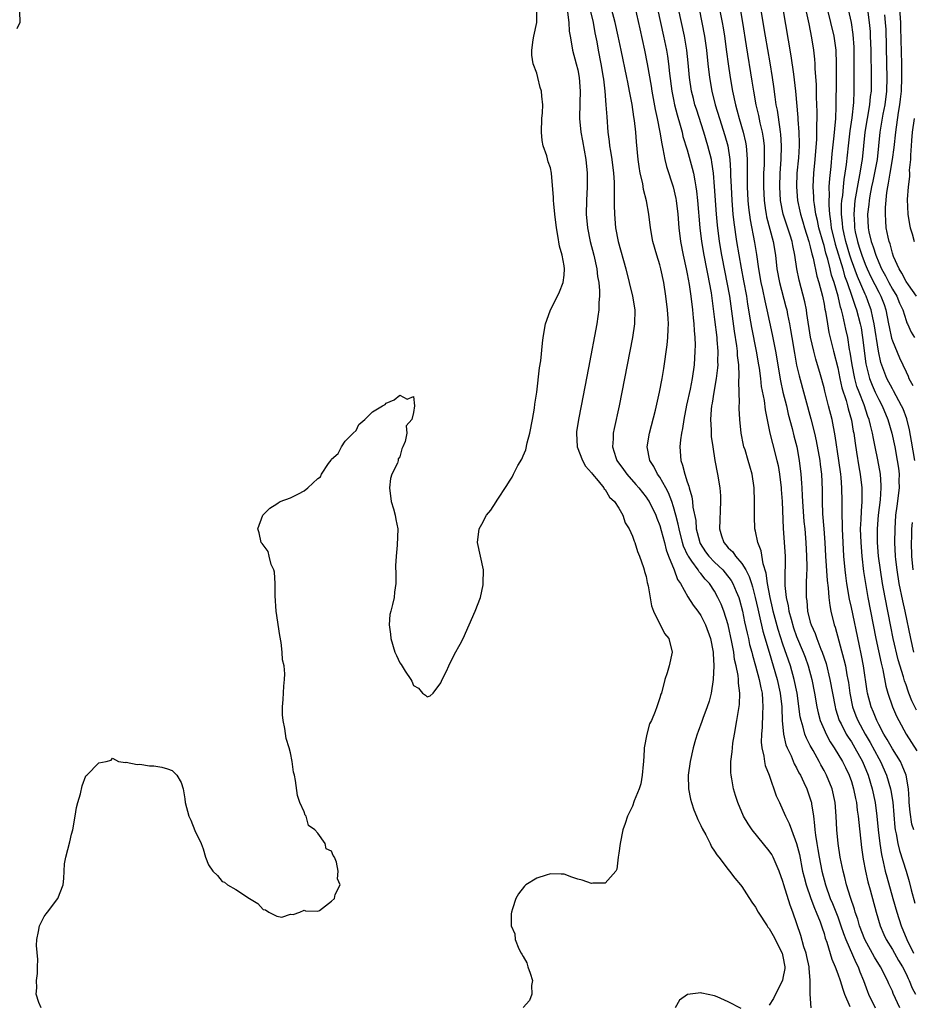
# Model space of a CAD drawing. Units: inches. Extents: x 2604000 to 2607000, y 1530000 to 1533000.
# Drawn here: x 2604525 to 2604656, y 1530076 to 1530219 of the extents above; entities that cross this region are included whole.
import ezdxf

# ---------------------------------------------------------------- set-up
doc = ezdxf.new("R2010")
doc.units = ezdxf.units.IN
doc.header["$MEASUREMENT"] = 0
doc.layers.add('LD26041530_2ft', color=73, linetype='Continuous')

msp = doc.modelspace()

# ---------------------------------------------------------------- linework, layer by layer
at = {"layer": 'LD26041530_2ft'}
for points, elevation in [([(2604656.28, 1530155), (2604655.81, 1530157.81), (2604655.48, 1530159.48), (2604655.09, 1530161.09), (2604654.55, 1530162.55), (2604654.35, 1530163), (2604653.56, 1530164.44), (2604653.18, 1530165.18), (2604653, 1530165.48), (2604652.2, 1530167), (2604651.32, 1530169.32), (2604650.96, 1530170.96), (2604650.35, 1530175), (2604650.13, 1530175.87), (2604649.91, 1530177), (2604649.67, 1530177.67), (2604649.15, 1530179), (2604649, 1530179.3), (2604647.88, 1530181.88), (2604647, 1530184.27), (2604646.76, 1530185), (2604646.17, 1530187), (2604645.94, 1530188.06), (2604645.75, 1530189), (2604645.71, 1530189.71), (2604645.58, 1530191), (2604645.58, 1530192.42), (2604645.63, 1530193), (2604645.74, 1530193.74), (2604645.83, 1530195), (2604645.93, 1530196.07), (2604646.1, 1530197), (2604646.27, 1530198.27), (2604646.56, 1530201), (2604646.82, 1530203.19), (2604647.1, 1530205.1), (2604647.34, 1530207.34), (2604647.4, 1530209), (2604647.42, 1530212.58), (2604647.41, 1530215), (2604647.4, 1530215.4), (2604647.27, 1530217.27), (2604647, 1530219.01), (2604645.67, 1530225)], 7262), ([(2604627.34, 1530223), (2604628.13, 1530219), (2604628.26, 1530218.26), (2604628.45, 1530217), (2604628.73, 1530214.73), (2604628.97, 1530213), (2604629.28, 1530211), (2604629.63, 1530209), (2604630.06, 1530207), (2604630.27, 1530206.27), (2604630.61, 1530205), (2604631.19, 1530203), (2604631.53, 1530201.53), (2604631.61, 1530201), (2604631.74, 1530199.74), (2604631.77, 1530199), (2604631.78, 1530197.78), (2604631.76, 1530196.24), (2604631.77, 1530195), (2604631.87, 1530193), (2604631.97, 1530191.97), (2604632.19, 1530190.19), (2604632.86, 1530186.86), (2604633.11, 1530185.11), (2604633.4, 1530183), (2604633.77, 1530181), (2604633.99, 1530180.01), (2604634.33, 1530178.33), (2604634.64, 1530177), (2604635.43, 1530173.43), (2604635.89, 1530171), (2604636.64, 1530166.64), (2604637, 1530165), (2604637.5, 1530163), (2604637.78, 1530161.78), (2604638.34, 1530159.66), (2604638.59, 1530158.59), (2604639.01, 1530157.01), (2604639.38, 1530155), (2604639.6, 1530153), (2604639.71, 1530151.71), (2604639.74, 1530151), (2604639.83, 1530149.83), (2604639.86, 1530149), (2604640.07, 1530146.07), (2604640.18, 1530145), (2604640.34, 1530143), (2604640.46, 1530141), (2604640.49, 1530139.51), (2604640.47, 1530139), (2604640.42, 1530138.42), (2604640.39, 1530137), (2604640.39, 1530135), (2604640.48, 1530134.48), (2604640.61, 1530133), (2604641, 1530131.37), (2604641.1, 1530131), (2604641.7, 1530129.7), (2604641.93, 1530129), (2604642.56, 1530127.44), (2604642.75, 1530127), (2604643.31, 1530125.31), (2604643.87, 1530123), (2604644.61, 1530119), (2604644.69, 1530118.69), (2604645.23, 1530117), (2604645.5, 1530116.5), (2604646.26, 1530115), (2604646.54, 1530114.54), (2604647, 1530113.86), (2604647.53, 1530113), (2604648.64, 1530111), (2604649.45, 1530109), (2604650.04, 1530107), (2604650.46, 1530105), (2604650.72, 1530103), (2604650.9, 1530101), (2604651.14, 1530099), (2604651.4, 1530097.4), (2604651.65, 1530096.35), (2604651.95, 1530095), (2604652.17, 1530094.17), (2604653.08, 1530091), (2604653.64, 1530089), (2604654.26, 1530087), (2604655.11, 1530085), (2604656.07, 1530083)], 7250), ([(2604656.12, 1530101), (2604655.86, 1530101.86), (2604655.59, 1530103.59), (2604655.46, 1530105), (2604655.45, 1530105.45), (2604655.34, 1530107), (2604655.02, 1530109.02), (2604654.44, 1530110.44), (2604654.16, 1530111), (2604653, 1530112.85), (2604652.24, 1530114.24), (2604651.75, 1530115), (2604651, 1530116.4), (2604650.7, 1530117), (2604650.22, 1530118.22), (2604649.9, 1530119), (2604649.37, 1530121), (2604649.31, 1530121.31), (2604648.79, 1530125), (2604648.5, 1530126.5), (2604648.15, 1530128.15), (2604647, 1530133.53), (2604646.73, 1530134.73), (2604646.33, 1530137), (2604646.18, 1530138.18), (2604646.09, 1530139), (2604645.92, 1530141), (2604645.79, 1530143), (2604645.7, 1530145), (2604645.71, 1530145.71), (2604645.66, 1530147), (2604645.64, 1530148.36), (2604645.65, 1530149), (2604645.61, 1530151), (2604645.5, 1530152.5), (2604645.45, 1530153), (2604645.17, 1530155), (2604644.63, 1530158.63), (2604644.18, 1530161), (2604643.68, 1530163), (2604643.12, 1530165.12), (2604643, 1530165.63), (2604642.47, 1530167.53), (2604641.8, 1530169.8), (2604641.49, 1530171), (2604641.04, 1530173.04), (2604640.51, 1530176.51), (2604640.42, 1530177), (2604640.18, 1530178.18), (2604639.37, 1530181.37), (2604639.03, 1530183.03), (2604638.73, 1530185), (2604638.42, 1530186.42), (2604638.33, 1530187), (2604638.05, 1530187.95), (2604637.05, 1530191), (2604636.65, 1530193), (2604636.52, 1530195), (2604636.59, 1530197), (2604636.73, 1530199), (2604636.79, 1530201), (2604636.68, 1530202.68), (2604636.65, 1530203), (2604636.57, 1530203.43), (2604636.19, 1530206.19), (2604636.03, 1530207), (2604635.86, 1530208.14), (2604635.66, 1530209.66), (2604635.46, 1530211), (2604635.11, 1530213.11), (2604634.43, 1530217), (2604633.65, 1530221.65)], 7254), ([(2604649.33, 1530221.33), (2604649.62, 1530219), (2604649.73, 1530217.73), (2604649.77, 1530217), (2604649.84, 1530215), (2604649.85, 1530213.85), (2604649.9, 1530212.1), (2604649.91, 1530211), (2604649.91, 1530209.91), (2604649.88, 1530209), (2604649.77, 1530208.23), (2604649.67, 1530207), (2604649.31, 1530205), (2604648.98, 1530203), (2604648.56, 1530199), (2604648.49, 1530198.49), (2604648.24, 1530197), (2604648.02, 1530195.98), (2604647.52, 1530193), (2604647.35, 1530191), (2604647.45, 1530189.45), (2604647.47, 1530189), (2604647.57, 1530188.43), (2604647.88, 1530187), (2604648.16, 1530186.16), (2604648.51, 1530185), (2604649, 1530183.7), (2604649.3, 1530183), (2604649.85, 1530181.85), (2604651, 1530179.61), (2604651.33, 1530179), (2604651.78, 1530177.78), (2604652.05, 1530177), (2604652.45, 1530175), (2604652.52, 1530174.52), (2604652.88, 1530172.88), (2604653, 1530172.48), (2604654.03, 1530170.03), (2604655, 1530167.94), (2604655.31, 1530167.31), (2604655.42, 1530167), (2604655.97, 1530165.97)], 7264), ([(2604525.38, 1530220.62), (2604525.45, 1530219), (2604525, 1530218.1)], 7232), ([(2604528.57, 1530075), (2604528.21, 1530075.79), (2604527.83, 1530077), (2604527.93, 1530077.93), (2604527.87, 1530079), (2604528.01, 1530080.01), (2604528.02, 1530081), (2604528.05, 1530082.05), (2604527.89, 1530084.11), (2604527.91, 1530085), (2604528.18, 1530086.18), (2604528.29, 1530087), (2604529, 1530088.36), (2604529.26, 1530088.74), (2604529.49, 1530089), (2604530.98, 1530091), (2604531.75, 1530093), (2604531.89, 1530093.89), (2604531.92, 1530095), (2604531.97, 1530096.03), (2604532.14, 1530097), (2604532.75, 1530099.25), (2604533, 1530100.37), (2604533.16, 1530101), (2604533.53, 1530103), (2604533.74, 1530104.26), (2604533.92, 1530105), (2604534.28, 1530106.28), (2604534.53, 1530107.47), (2604535.09, 1530108.91), (2604535.21, 1530109), (2604537, 1530110.79), (2604538.06, 1530111), (2604538.79, 1530111.21), (2604539, 1530111.5), (2604539.84, 1530111), (2604540.86, 1530110.86), (2604541, 1530110.91), (2604542.57, 1530110.57), (2604543, 1530110.64), (2604544.38, 1530110.38), (2604545, 1530110.38), (2604546.17, 1530110.17), (2604547, 1530109.94), (2604547.7, 1530109.7), (2604548.37, 1530109), (2604549, 1530107.96), (2604549.32, 1530107), (2604549.56, 1530105.56), (2604549.59, 1530105), (2604550.14, 1530103), (2604550.42, 1530102.42), (2604551, 1530100.93), (2604551.94, 1530099), (2604552.23, 1530098.23), (2604552.58, 1530097), (2604553, 1530095.88), (2604553.63, 1530095), (2604554.32, 1530094.32), (2604555, 1530093.47), (2604555.35, 1530093.35), (2604555.79, 1530093), (2604557, 1530092.29), (2604559, 1530090.98), (2604560.25, 1530090.25), (2604561, 1530089.36), (2604561.33, 1530089.33), (2604561.84, 1530089), (2604563, 1530088.4), (2604563.76, 1530088.24), (2604565, 1530088.7), (2604565.37, 1530088.63), (2604566.37, 1530089), (2604567, 1530089.28), (2604567.19, 1530089.19), (2604569, 1530089.11), (2604569.24, 1530089.24), (2604571, 1530090.58), (2604571.46, 1530091), (2604571.55, 1530091.55), (2604572.26, 1530093), (2604571.86, 1530093.86), (2604571.99, 1530095), (2604571.73, 1530096.27), (2604571.43, 1530097), (2604571.26, 1530097.26), (2604571, 1530097.89), (2604570.23, 1530098.23), (2604570.09, 1530099), (2604569, 1530100.52), (2604568.56, 1530101), (2604567.65, 1530101.65), (2604567.28, 1530103), (2604567.16, 1530103.16), (2604567, 1530103.65), (2604566.39, 1530105), (2604566.02, 1530106.02), (2604565.75, 1530108.25), (2604565.57, 1530109), (2604565.44, 1530109.44), (2604565.24, 1530111), (2604565, 1530112.27), (2604564.81, 1530113), (2604564.39, 1530114.39), (2604564.19, 1530115.81), (2604563.92, 1530117), (2604563.85, 1530117.85), (2604563.82, 1530119), (2604563.91, 1530120.09), (2604564.04, 1530122.04), (2604564.15, 1530123), (2604564.18, 1530123.82), (2604564.06, 1530125), (2604563.85, 1530125.85), (2604563.79, 1530127), (2604563.62, 1530128.38), (2604563.43, 1530129.43), (2604562.93, 1530133), (2604562.77, 1530135.23), (2604562.76, 1530137), (2604562.66, 1530138.66), (2604562.57, 1530139), (2604562.2, 1530139.8), (2604561.89, 1530141), (2604561.72, 1530141.72), (2604561, 1530142.67), (2604560.87, 1530142.87), (2604560.73, 1530143), (2604560.44, 1530144.44), (2604560.22, 1530145), (2604560.97, 1530147), (2604561.98, 1530148.02), (2604563, 1530148.68), (2604563.18, 1530148.82), (2604563.51, 1530149), (2604565, 1530149.55), (2604566.15, 1530150.15), (2604567, 1530150.55), (2604567.56, 1530151), (2604569, 1530152.35), (2604569.37, 1530152.63), (2604569.56, 1530153), (2604570.57, 1530154.57), (2604570.94, 1530155.06), (2604571, 1530155.19), (2604571.97, 1530156.03), (2604572.48, 1530157), (2604573, 1530157.82), (2604574.18, 1530159), (2604574.6, 1530159.4), (2604575, 1530160.25), (2604575.88, 1530161), (2604577, 1530162.12), (2604578.47, 1530163), (2604578.82, 1530163.18), (2604579, 1530163.38), (2604580.14, 1530163.86), (2604581, 1530164.55), (2604582.04, 1530163.96), (2604583, 1530164.38), (2604583.11, 1530163), (2604583, 1530162.04), (2604582.75, 1530161), (2604581.93, 1530160.07), (2604581.99, 1530159), (2604581.78, 1530157.78), (2604581.42, 1530157), (2604581.27, 1530156.73), (2604581, 1530155.56), (2604580.74, 1530155.26), (2604580.72, 1530155), (2604580.63, 1530154.63), (2604579.81, 1530153), (2604579.61, 1530152.39), (2604579.49, 1530151), (2604579.7, 1530149), (2604580.05, 1530147.95), (2604580.3, 1530147), (2604580.39, 1530146.39), (2604580.7, 1530145), (2604580.62, 1530142.62), (2604580.43, 1530141), (2604580.37, 1530139.63), (2604580.41, 1530138.41), (2604580.4, 1530137), (2604580.22, 1530135.78), (2604580.14, 1530135), (2604579.93, 1530133.93), (2604579.65, 1530133), (2604579.52, 1530132.48), (2604579.42, 1530131), (2604579.63, 1530129.63), (2604579.65, 1530129), (2604580.26, 1530127), (2604580.48, 1530126.48), (2604581, 1530125.43), (2604581.19, 1530125.19), (2604581.78, 1530124.22), (2604582.58, 1530123), (2604582.73, 1530122.73), (2604583, 1530122.12), (2604583.71, 1530121.71), (2604584.31, 1530121), (2604584.72, 1530120.72), (2604585, 1530120.45), (2604585.41, 1530120.59), (2604585.84, 1530121), (2604587, 1530122.49), (2604587.2, 1530123), (2604587.79, 1530124.21), (2604588.13, 1530125), (2604589, 1530126.69), (2604589.83, 1530128.17), (2604590.23, 1530129), (2604592, 1530133), (2604592.76, 1530135), (2604593.17, 1530136.83), (2604593.19, 1530137), (2604593.2, 1530139), (2604592.36, 1530143), (2604592.61, 1530145), (2604593, 1530145.69), (2604593.68, 1530147), (2604594.27, 1530147.73), (2604595.06, 1530148.94), (2604595.22, 1530149.22), (2604596.64, 1530151.36), (2604597, 1530151.99), (2604597.41, 1530152.59), (2604597.61, 1530153), (2604598.26, 1530154.26), (2604598.8, 1530155.2), (2604599, 1530155.68), (2604599.42, 1530156.58), (2604599.59, 1530157.59), (2604599.99, 1530159), (2604600.37, 1530161), (2604600.66, 1530162.66), (2604600.74, 1530163.26), (2604601.01, 1530165.01), (2604601.43, 1530168.57), (2604601.58, 1530169.58), (2604601.85, 1530172.15), (2604601.96, 1530173), (2604602.3, 1530175), (2604602.47, 1530175.53), (2604603.02, 1530177), (2604604.02, 1530179), (2604604.33, 1530179.67), (2604604.88, 1530181), (2604605, 1530182.09), (2604605.06, 1530183), (2604605, 1530183.46), (2604604.7, 1530185), (2604604.31, 1530186.31), (2604604.11, 1530187.89), (2604603.89, 1530189), (2604603.65, 1530191), (2604603.49, 1530192.51), (2604603.46, 1530193), (2604603.46, 1530193.46), (2604603.15, 1530197), (2604603, 1530197.79), (2604602.67, 1530198.67), (2604602.47, 1530199.53), (2604601.96, 1530201), (2604601.78, 1530201.78), (2604601.69, 1530203), (2604601.75, 1530205), (2604601.83, 1530205.83), (2604601.88, 1530207), (2604601.76, 1530208.24), (2604601.72, 1530209), (2604601.52, 1530209.52), (2604601.16, 1530211), (2604601, 1530211.61), (2604600.47, 1530213), (2604600.27, 1530214.27), (2604600.3, 1530215), (2604600.5, 1530216.5), (2604600.59, 1530217), (2604601.01, 1530219), (2604601.03, 1530220.97)], 7234), ([(2604605.48, 1530220.52), (2604605.68, 1530219), (2604605.75, 1530217.75), (2604605.88, 1530217), (2604606.1, 1530215.9), (2604606.22, 1530215), (2604606.77, 1530213), (2604607, 1530212.08), (2604607.21, 1530211), (2604607.35, 1530209), (2604607.29, 1530207.29), (2604607.26, 1530205), (2604607.45, 1530203), (2604607.71, 1530201.71), (2604608.2, 1530199), (2604608.38, 1530197), (2604608.36, 1530195), (2604608.27, 1530193), (2604608.25, 1530191), (2604608.41, 1530189), (2604608.81, 1530187), (2604609.34, 1530185), (2604609.79, 1530183), (2604609.9, 1530181.9), (2604610.07, 1530181), (2604610.2, 1530179.8), (2604610.19, 1530179), (2604610.09, 1530178.09), (2604610.08, 1530177), (2604609.95, 1530176.05), (2604609.77, 1530175), (2604608.56, 1530168.56), (2604607.52, 1530163), (2604607.13, 1530161), (2604606.83, 1530159.17), (2604606.8, 1530159), (2604606.91, 1530157), (2604607.7, 1530155), (2604608.15, 1530154.15), (2604609, 1530153.19), (2604609.14, 1530153), (2604609.97, 1530152.03), (2604610.81, 1530151), (2604610.86, 1530150.86), (2604611, 1530150.74), (2604611.64, 1530149.64), (2604612.38, 1530149), (2604613, 1530148.03), (2604613.59, 1530147), (2604613.91, 1530145.91), (2604614.5, 1530145), (2604615, 1530143.96), (2604615.23, 1530143.23), (2604615.34, 1530143), (2604615.71, 1530141.71), (2604616.03, 1530141), (2604616.62, 1530139.38), (2604616.73, 1530139), (2604616.77, 1530138.77), (2604617, 1530138.07), (2604617.16, 1530137.16), (2604617.3, 1530136.7), (2604617.77, 1530133.77), (2604618.09, 1530133), (2604619.7, 1530129.7), (2604620.31, 1530129), (2604620.79, 1530127), (2604620.34, 1530125), (2604620.05, 1530123.95), (2604619.75, 1530123), (2604619.23, 1530121), (2604619.16, 1530120.84), (2604619, 1530120.31), (2604618.56, 1530119), (2604618.3, 1530118.3), (2604617.76, 1530117), (2604617.51, 1530116.49), (2604617.09, 1530115), (2604616.73, 1530113), (2604616.72, 1530112.72), (2604616.6, 1530111), (2604616.55, 1530110.55), (2604616.44, 1530109), (2604616.24, 1530107.76), (2604615.97, 1530107), (2604615.27, 1530105.27), (2604615, 1530104.49), (2604614.5, 1530103.5), (2604614.26, 1530103), (2604613.94, 1530101.94), (2604613.61, 1530101), (2604613.18, 1530099), (2604613, 1530097.6), (2604612.89, 1530097), (2604612.71, 1530095.29), (2604612.57, 1530095), (2604611, 1530093.23), (2604609.21, 1530093.21), (2604609, 1530093.15), (2604607.64, 1530093.64), (2604607, 1530093.82), (2604606.11, 1530094.11), (2604605, 1530094.54), (2604604.55, 1530094.55), (2604603, 1530094.61), (2604602.38, 1530094.38), (2604601, 1530093.94), (2604599.42, 1530093), (2604599.2, 1530092.8), (2604598.32, 1530091.68), (2604597.93, 1530091), (2604597.46, 1530089.46), (2604597.29, 1530089), (2604597.25, 1530088.75), (2604597.26, 1530087), (2604597.81, 1530085.81), (2604597.85, 1530085), (2604598.38, 1530083.62), (2604598.73, 1530083), (2604598.84, 1530082.84), (2604599, 1530082.48), (2604599.56, 1530081.56), (2604599.72, 1530081), (2604600.06, 1530080.06), (2604600.37, 1530079), (2604600.25, 1530078.25), (2604600.27, 1530077), (2604599.95, 1530076.05), (2604599, 1530075.07)], 7236), ([(2604608.78, 1530221), (2604609.26, 1530219), (2604609.52, 1530217.52), (2604609.78, 1530216.22), (2604610, 1530215), (2604610.38, 1530213), (2604610.73, 1530211), (2604610.75, 1530210.75), (2604610.96, 1530209), (2604611.12, 1530207), (2604611.23, 1530205.23), (2604611.42, 1530203), (2604611.61, 1530201.61), (2604611.66, 1530201), (2604611.77, 1530200.23), (2604611.97, 1530199), (2604612.22, 1530197), (2604612.31, 1530195.69), (2604612.33, 1530195), (2604612.32, 1530194.32), (2604612.34, 1530193), (2604612.33, 1530192.33), (2604612.36, 1530191), (2604612.53, 1530189), (2604612.92, 1530187), (2604614.03, 1530183), (2604615.02, 1530179), (2604615.34, 1530177), (2604615.3, 1530175), (2604615, 1530173), (2604613.07, 1530163), (2604612.32, 1530159.68), (2604612.19, 1530159), (2604612.16, 1530158.16), (2604612.07, 1530157), (2604612.56, 1530155.44), (2604612.72, 1530155), (2604613.68, 1530153.68), (2604614.15, 1530153), (2604615.51, 1530151.51), (2604615.95, 1530151), (2604617, 1530149.65), (2604617.26, 1530149.26), (2604617.42, 1530149), (2604618.4, 1530147), (2604618.56, 1530146.56), (2604619, 1530145.5), (2604619.21, 1530144.79), (2604619.68, 1530143), (2604619.94, 1530141.94), (2604620.28, 1530141), (2604621.09, 1530139), (2604621.6, 1530137.6), (2604622.03, 1530137), (2604623.08, 1530135.08), (2604623.87, 1530133.87), (2604624.53, 1530133), (2604625, 1530132.34), (2604625.69, 1530131), (2604626.41, 1530129), (2604626.78, 1530127), (2604626.78, 1530126.78), (2604626.88, 1530125), (2604626.79, 1530123), (2604626.5, 1530121), (2604626.19, 1530119.81), (2604625.94, 1530119), (2604625.3, 1530117.3), (2604625.16, 1530116.84), (2604624.62, 1530115.38), (2604624.46, 1530115), (2604624.21, 1530114.21), (2604623.87, 1530113), (2604623.41, 1530111), (2604623.14, 1530109), (2604623.18, 1530107), (2604623.48, 1530105.48), (2604623.61, 1530105), (2604623.95, 1530103.95), (2604624.36, 1530103), (2604624.54, 1530102.54), (2604625, 1530101.67), (2604625.21, 1530101.21), (2604625.71, 1530100.29), (2604626.35, 1530099), (2604626.55, 1530098.55), (2604627, 1530097.92), (2604627.34, 1530097.34), (2604627.62, 1530097), (2604629, 1530095.21), (2604629.18, 1530095), (2604629.96, 1530093.96), (2604630.8, 1530093), (2604631, 1530092.74), (2604631.66, 1530091.66), (2604632.43, 1530090.43), (2604633, 1530089.71), (2604633.37, 1530089), (2604634.68, 1530087), (2604634.81, 1530086.81), (2604635, 1530086.61), (2604635.58, 1530085.58), (2604636.88, 1530083), (2604637, 1530082.48), (2604637.26, 1530081), (2604637.25, 1530080.75), (2604637, 1530079.34), (2604636.92, 1530079), (2604635.91, 1530077), (2604635.64, 1530076.36), (2604635, 1530075.41)], 7238), ([(2604641.1, 1530075), (2604640.97, 1530077), (2604640.99, 1530079), (2604640.81, 1530080.81), (2604640.82, 1530081), (2604640.48, 1530082.48), (2604640.38, 1530083), (2604640.07, 1530083.93), (2604639.59, 1530085.59), (2604638.44, 1530089), (2604638.03, 1530090.03), (2604637.12, 1530093), (2604637, 1530093.47), (2604636.46, 1530095), (2604636.02, 1530095.98), (2604635.59, 1530097), (2604635.39, 1530097.39), (2604635, 1530097.96), (2604632.5, 1530101), (2604631.89, 1530101.89), (2604631.25, 1530103), (2604630.38, 1530105), (2604630.05, 1530106.05), (2604629.77, 1530107), (2604629.54, 1530108.46), (2604629.43, 1530109), (2604629.38, 1530109.38), (2604629.4, 1530111), (2604629.58, 1530112.42), (2604629.6, 1530113), (2604629.69, 1530113.69), (2604629.91, 1530115), (2604630.28, 1530117), (2604630.65, 1530119.35), (2604630.69, 1530121), (2604630.48, 1530122.48), (2604630.48, 1530123), (2604630.44, 1530123.56), (2604630.15, 1530125), (2604629.93, 1530125.93), (2604629.8, 1530127), (2604629.54, 1530128.46), (2604628.99, 1530130.99), (2604628.36, 1530133), (2604627.98, 1530133.98), (2604627.5, 1530135), (2604627, 1530135.88), (2604626.25, 1530137), (2604625.64, 1530137.64), (2604625, 1530138.47), (2604624.74, 1530138.74), (2604624.6, 1530139), (2604623.7, 1530140.3), (2604623.17, 1530141), (2604623.11, 1530141.11), (2604622.48, 1530142.48), (2604622.33, 1530143), (2604621.83, 1530145), (2604621.7, 1530145.7), (2604621.36, 1530147), (2604621, 1530148.22), (2604620.73, 1530149), (2604620.26, 1530150.26), (2604619.87, 1530151), (2604619, 1530152.56), (2604618.68, 1530153), (2604618.11, 1530154.11), (2604617.53, 1530155), (2604617.17, 1530157), (2604617.51, 1530159), (2604618.38, 1530162.38), (2604618.97, 1530165), (2604619.33, 1530167), (2604619.56, 1530168.44), (2604620.08, 1530171.93), (2604620.17, 1530173), (2604620.2, 1530174.2), (2604620.25, 1530175), (2604620.22, 1530175.78), (2604620.12, 1530177), (2604619.87, 1530179), (2604619.57, 1530181), (2604619.15, 1530183), (2604619, 1530183.59), (2604618.54, 1530185), (2604617.97, 1530187), (2604617.62, 1530189), (2604617.37, 1530191), (2604617.04, 1530192.96), (2604616.62, 1530194.62), (2604616.5, 1530195.5), (2604616.14, 1530197), (2604615.97, 1530197.97), (2604615.84, 1530199), (2604615.58, 1530201.58), (2604615.47, 1530203), (2604615.31, 1530204.69), (2604615.22, 1530205.22), (2604614.96, 1530207.04), (2604614.58, 1530209), (2604614.3, 1530210.3), (2604614.17, 1530211), (2604613.34, 1530215), (2604612.92, 1530217), (2604612.46, 1530219), (2604611.94, 1530221)], 7240), ([(2604615.32, 1530221.32), (2604616.09, 1530218.09), (2604616.77, 1530215), (2604617.17, 1530213), (2604617.73, 1530209.73), (2604617.83, 1530209), (2604618.32, 1530206.32), (2604618.62, 1530205), (2604619.01, 1530203), (2604619.28, 1530201.28), (2604619.45, 1530200.55), (2604619.72, 1530199), (2604619.97, 1530197.97), (2604620.96, 1530195), (2604621.32, 1530193.32), (2604621.37, 1530193), (2604621.61, 1530191), (2604621.8, 1530189), (2604622.04, 1530187), (2604622.41, 1530185), (2604622.86, 1530183), (2604623, 1530182.3), (2604623.29, 1530180.71), (2604623.53, 1530179), (2604623.77, 1530177), (2604623.87, 1530175.87), (2604623.97, 1530175), (2604624.01, 1530174.01), (2604624.11, 1530173), (2604624.16, 1530171.84), (2604624.14, 1530171), (2604624.02, 1530169), (2604623.73, 1530167), (2604623.42, 1530165.42), (2604622.92, 1530163.08), (2604622.52, 1530161), (2604622.32, 1530159.68), (2604622.18, 1530159), (2604622.03, 1530158.03), (2604621.94, 1530157), (2604622.08, 1530155), (2604622.33, 1530154.33), (2604622.65, 1530153), (2604623, 1530151.88), (2604623.23, 1530151.23), (2604623.28, 1530151), (2604623.68, 1530149.68), (2604623.77, 1530149), (2604623.83, 1530148.17), (2604624.24, 1530146.24), (2604624.33, 1530145), (2604624.47, 1530144.47), (2604624.83, 1530143), (2604624.88, 1530142.88), (2604625.67, 1530141.67), (2604626.16, 1530141), (2604627, 1530140.13), (2604628.19, 1530139), (2604628.56, 1530138.56), (2604629.44, 1530137.44), (2604629.68, 1530137), (2604630.16, 1530135.85), (2604630.54, 1530135), (2604630.66, 1530134.66), (2604631.09, 1530133), (2604631.4, 1530131.4), (2604631.76, 1530129.76), (2604631.94, 1530129), (2604632.13, 1530128.13), (2604632.44, 1530127), (2604632.53, 1530126.53), (2604632.98, 1530125), (2604633.53, 1530123), (2604633.75, 1530121.75), (2604633.94, 1530121), (2604634.03, 1530119.97), (2604634.08, 1530119), (2604634.01, 1530118.01), (2604633.96, 1530116.04), (2604633.85, 1530115), (2604633.82, 1530113.82), (2604633.91, 1530113), (2604634.21, 1530111.79), (2604634.3, 1530111), (2604634.42, 1530110.42), (2604634.96, 1530109), (2604636, 1530106), (2604636.47, 1530105), (2604637, 1530103.91), (2604637.37, 1530103), (2604637.92, 1530101.92), (2604638.23, 1530101), (2604639, 1530099.04), (2604639.4, 1530097.4), (2604639.88, 1530095), (2604640.08, 1530094.08), (2604640.37, 1530093), (2604641.07, 1530091), (2604641.59, 1530089.59), (2604641.86, 1530089), (2604642.44, 1530087.56), (2604642.63, 1530087), (2604642.71, 1530086.71), (2604643, 1530085.85), (2604643.18, 1530085.18), (2604643.4, 1530084.6), (2604644.13, 1530082.13), (2604644.62, 1530081), (2604645, 1530079.96), (2604645.34, 1530079), (2604645.73, 1530077.73), (2604646.01, 1530077), (2604646.78, 1530075.22)], 7242), ([(2604618.68, 1530221), (2604619.55, 1530217), (2604619.96, 1530215), (2604620.12, 1530214.11), (2604620.28, 1530213), (2604620.42, 1530211.58), (2604620.75, 1530209), (2604621, 1530207.76), (2604621.16, 1530207), (2604621.52, 1530205.52), (2604621.97, 1530204.03), (2604622.24, 1530203), (2604622.38, 1530202.38), (2604623, 1530200.39), (2604623.75, 1530197.75), (2604623.92, 1530197), (2604624.1, 1530195.9), (2604624.28, 1530195), (2604624.37, 1530194.37), (2604624.51, 1530193), (2604624.86, 1530189), (2604625.1, 1530187), (2604625.43, 1530185), (2604625.84, 1530183), (2604626.02, 1530182.02), (2604626.23, 1530181), (2604626.49, 1530179.51), (2604627, 1530175.63), (2604627.31, 1530173), (2604627.35, 1530172.65), (2604627.47, 1530171), (2604627.44, 1530169.44), (2604627.46, 1530169), (2604627.44, 1530168.56), (2604627.24, 1530167), (2604626.87, 1530165), (2604626.63, 1530163.37), (2604626.54, 1530163), (2604626.48, 1530162.48), (2604626.42, 1530161), (2604626.52, 1530159.48), (2604626.5, 1530159), (2604626.51, 1530158.51), (2604626.73, 1530157), (2604627.05, 1530155), (2604627.45, 1530153), (2604627.77, 1530151), (2604627.85, 1530149.85), (2604627.89, 1530149), (2604627.71, 1530145), (2604628.01, 1530143.99), (2604628.35, 1530143), (2604628.67, 1530142.67), (2604629, 1530142.26), (2604629.65, 1530141.65), (2604630.08, 1530141), (2604631, 1530139.95), (2604631.56, 1530139), (2604632.07, 1530138.07), (2604632.4, 1530137), (2604632.55, 1530136.55), (2604632.96, 1530135), (2604633.32, 1530133.32), (2604633.54, 1530132.46), (2604634.07, 1530130.07), (2604634.97, 1530126.97), (2604636.15, 1530123), (2604636.6, 1530121), (2604636.82, 1530119), (2604636.82, 1530118.82), (2604636.9, 1530117), (2604637.07, 1530115), (2604637.43, 1530113.43), (2604637.62, 1530113), (2604638.18, 1530111.82), (2604638.66, 1530110.66), (2604639, 1530110.06), (2604639.34, 1530109.34), (2604639.54, 1530109), (2604640.05, 1530107.95), (2604640.49, 1530107), (2604641, 1530105.56), (2604641.13, 1530105.13), (2604641.16, 1530105), (2604641.18, 1530104.82), (2604641.45, 1530103), (2604641.63, 1530101.63), (2604641.66, 1530101), (2604641.75, 1530100.25), (2604641.96, 1530099), (2604642.12, 1530098.12), (2604642.3, 1530097), (2604642.68, 1530095), (2604643.2, 1530093), (2604643.92, 1530091), (2604644.25, 1530090.25), (2604645, 1530088.28), (2604645.47, 1530087), (2604645.85, 1530085.85), (2604646.19, 1530085), (2604647.64, 1530081.64), (2604647.98, 1530081), (2604648.25, 1530080.25), (2604648.78, 1530079), (2604649.37, 1530077.37), (2604649.52, 1530077), (2604650.46, 1530075)], 7244), ([(2604654.07, 1530075), (2604653.12, 1530077.12), (2604653, 1530077.43), (2604652.5, 1530078.5), (2604652.29, 1530079), (2604651.24, 1530081), (2604650.39, 1530082.39), (2604648.98, 1530085), (2604648.19, 1530087), (2604647.94, 1530087.94), (2604647.55, 1530089), (2604647.44, 1530089.44), (2604646.86, 1530091.14), (2604646.3, 1530093), (2604646.05, 1530094.05), (2604645.78, 1530095), (2604645.37, 1530097), (2604645.07, 1530099), (2604644.89, 1530101), (2604644.8, 1530103), (2604644.65, 1530105), (2604644.2, 1530107), (2604643.37, 1530109), (2604643, 1530109.68), (2604642.52, 1530110.52), (2604642.27, 1530111), (2604641.4, 1530112.6), (2604641.11, 1530113.11), (2604641, 1530113.34), (2604640.43, 1530114.43), (2604640.22, 1530115), (2604639.96, 1530116.04), (2604639.64, 1530117), (2604639.52, 1530117.52), (2604639.07, 1530121), (2604638.66, 1530123), (2604638.08, 1530125), (2604637, 1530128.14), (2604636.31, 1530130.31), (2604635.59, 1530133), (2604635.49, 1530133.49), (2604635.13, 1530135), (2604634.75, 1530137), (2604634.55, 1530138.55), (2604634.1, 1530139.9), (2604633.8, 1530141.8), (2604633.33, 1530143), (2604633, 1530144.66), (2604632.91, 1530145), (2604632.82, 1530146.82), (2604632.84, 1530149), (2604632.79, 1530151), (2604632.51, 1530153), (2604632.15, 1530154.15), (2604631.93, 1530155), (2604631.45, 1530156.55), (2604631.29, 1530157), (2604631.23, 1530157.23), (2604630.88, 1530159), (2604630.69, 1530161), (2604630.61, 1530162.61), (2604630.61, 1530163), (2604630.63, 1530163.37), (2604630.55, 1530166.55), (2604630.61, 1530167.39), (2604630.53, 1530169), (2604630.37, 1530170.37), (2604630.34, 1530171), (2604630.26, 1530171.74), (2604629.9, 1530173.9), (2604629.21, 1530179), (2604628.86, 1530181), (2604628.53, 1530182.53), (2604628.04, 1530185), (2604627.7, 1530187), (2604627.41, 1530189.41), (2604627.28, 1530191), (2604627, 1530195.05), (2604626.83, 1530197), (2604626.62, 1530198.62), (2604626.54, 1530199), (2604626.04, 1530201), (2604625.42, 1530203), (2604624.34, 1530206.34), (2604624.14, 1530207), (2604623.91, 1530207.91), (2604623.65, 1530209), (2604623.34, 1530211), (2604623.15, 1530213.15), (2604622.94, 1530215), (2604622.59, 1530217), (2604621.72, 1530221)], 7246), ([(2604624.73, 1530221), (2604625.16, 1530219), (2604625.54, 1530217), (2604625.81, 1530215), (2604626.02, 1530213), (2604626.26, 1530211), (2604626.61, 1530209), (2604627.11, 1530207), (2604627.71, 1530205), (2604628.51, 1530202.51), (2604628.92, 1530201), (2604629.23, 1530199), (2604629.34, 1530197.34), (2604629.35, 1530196.65), (2604629.41, 1530195), (2604629.53, 1530193), (2604629.69, 1530191), (2604629.81, 1530189.81), (2604630.23, 1530187), (2604630.87, 1530183.13), (2604631.24, 1530181.24), (2604631.65, 1530179), (2604631.83, 1530177.83), (2604631.98, 1530177), (2604632.11, 1530176.11), (2604632.42, 1530174.42), (2604633.09, 1530171), (2604633.43, 1530169), (2604633.51, 1530168.49), (2604633.7, 1530167), (2604633.83, 1530165.83), (2604634.23, 1530163.77), (2604634.39, 1530162.39), (2604635.1, 1530159), (2604635.47, 1530157.47), (2604636.12, 1530155), (2604636.28, 1530154.28), (2604636.5, 1530153), (2604636.74, 1530151), (2604636.75, 1530150.75), (2604636.89, 1530149), (2604637.05, 1530145.05), (2604637.31, 1530141), (2604637.28, 1530137.28), (2604637.26, 1530137), (2604637.26, 1530136.74), (2604637.46, 1530135), (2604637.77, 1530133.77), (2604637.87, 1530133), (2604638.18, 1530131.82), (2604638.55, 1530130.56), (2604639, 1530129.27), (2604639.96, 1530127), (2604640.25, 1530126.25), (2604640.68, 1530125), (2604641.22, 1530123), (2604641.61, 1530121), (2604641.95, 1530119), (2604642.13, 1530118.13), (2604642.45, 1530117), (2604643, 1530115.69), (2604643.31, 1530115), (2604643.89, 1530113.89), (2604644.49, 1530113), (2604645.72, 1530111), (2604646.15, 1530110.15), (2604646.69, 1530109), (2604647, 1530108.09), (2604647.32, 1530107), (2604647.6, 1530105.6), (2604647.74, 1530105), (2604647.87, 1530103.87), (2604648.01, 1530103), (2604648.07, 1530102.07), (2604648.46, 1530098.46), (2604648.72, 1530096.72), (2604649.06, 1530095), (2604649.42, 1530093.42), (2604649.76, 1530092.24), (2604650.62, 1530089), (2604651.2, 1530087), (2604651.74, 1530085.74), (2604652.09, 1530085), (2604653, 1530083.51), (2604653.91, 1530081.91), (2604654.47, 1530081), (2604655, 1530079.99), (2604655.3, 1530079.3), (2604655.47, 1530079), (2604655.89, 1530077.89), (2604656.39, 1530077)], 7248), ([(2604630.73, 1530221), (2604631.08, 1530219), (2604631.6, 1530215.59), (2604632.45, 1530210.45), (2604632.68, 1530209), (2604633.04, 1530207), (2604633.42, 1530205.42), (2604633.63, 1530204.37), (2604633.96, 1530203), (2604634.11, 1530202.11), (2604634.23, 1530201), (2604634.23, 1530199.77), (2604634.26, 1530199), (2604634.24, 1530198.24), (2604634.17, 1530197), (2604634.14, 1530195), (2604634.24, 1530193), (2604634.47, 1530191.53), (2604634.53, 1530191), (2604634.61, 1530190.61), (2604635.58, 1530187), (2604635.89, 1530185), (2604636.12, 1530183), (2604636.51, 1530181), (2604637.44, 1530177.44), (2604637.55, 1530177), (2604637.67, 1530176.33), (2604637.96, 1530175), (2604638.12, 1530174.12), (2604638.29, 1530173), (2604638.67, 1530170.67), (2604639, 1530168.95), (2604639.37, 1530167.37), (2604641.09, 1530161.09), (2604641.6, 1530159), (2604641.86, 1530157.86), (2604642.37, 1530155), (2604642.43, 1530154.43), (2604642.61, 1530153), (2604642.71, 1530150.71), (2604642.71, 1530149), (2604642.78, 1530147.22), (2604642.96, 1530145), (2604643.1, 1530143), (2604643.21, 1530141), (2604643.46, 1530137.46), (2604643.59, 1530136.41), (2604643.7, 1530135), (2604643.83, 1530133.83), (2604644.01, 1530133), (2604644.49, 1530131), (2604644.63, 1530130.63), (2604645.92, 1530125.92), (2604646.12, 1530125), (2604646.35, 1530123.65), (2604646.49, 1530123), (2604646.56, 1530122.56), (2604646.78, 1530121), (2604647.19, 1530119), (2604647.67, 1530117.67), (2604647.94, 1530117), (2604649.01, 1530115), (2604649.76, 1530113.76), (2604651, 1530111.43), (2604651.25, 1530111), (2604652.14, 1530109), (2604652.72, 1530107), (2604652.77, 1530106.77), (2604653.04, 1530105.04), (2604653.36, 1530101.36), (2604653.42, 1530101), (2604653.55, 1530100.45), (2604653.79, 1530099), (2604654.02, 1530098.02), (2604655, 1530095), (2604655.46, 1530093.46), (2604655.75, 1530092.25), (2604656.28, 1530090.28)], 7252), ([(2604637, 1530221), (2604638.17, 1530214.17), (2604638.52, 1530211.48), (2604638.64, 1530210.64), (2604638.81, 1530209), (2604639.15, 1530205.15), (2604639.16, 1530204.84), (2604639.31, 1530203), (2604639.35, 1530201.35), (2604639.35, 1530201), (2604639.25, 1530199.25), (2604639.04, 1530197), (2604638.96, 1530195), (2604639.12, 1530193), (2604639.46, 1530191.46), (2604639.55, 1530191), (2604639.9, 1530189.9), (2604640.16, 1530189), (2604640.79, 1530187), (2604640.83, 1530186.83), (2604641, 1530186.22), (2604641.22, 1530185.22), (2604641.41, 1530184.59), (2604641.95, 1530181.95), (2604642.24, 1530181), (2604642.76, 1530179), (2604643, 1530177.86), (2604643.13, 1530177.13), (2604643.21, 1530176.79), (2604643.49, 1530175), (2604643.73, 1530173.73), (2604644.39, 1530171), (2604645, 1530168.55), (2604645.32, 1530167), (2604645.63, 1530165.63), (2604646.23, 1530163.77), (2604646.44, 1530163), (2604646.54, 1530162.54), (2604647, 1530160.9), (2604647.28, 1530159.28), (2604647.34, 1530159), (2604647.54, 1530157.54), (2604647.76, 1530156.24), (2604648.09, 1530154.09), (2604648.27, 1530153), (2604648.52, 1530151), (2604648.54, 1530149), (2604648.42, 1530147.58), (2604648.4, 1530146.4), (2604648.31, 1530145), (2604648.36, 1530143), (2604648.52, 1530141), (2604648.78, 1530138.78), (2604649.06, 1530137), (2604649.42, 1530135), (2604650.58, 1530129), (2604651.36, 1530125.36), (2604651.59, 1530124.41), (2604652.03, 1530122.03), (2604652.32, 1530121), (2604652.99, 1530119), (2604653.61, 1530117.61), (2604653.92, 1530117), (2604655.02, 1530115), (2604656.55, 1530112.55)], 7256), ([(2604656.5, 1530118.5), (2604655.85, 1530119.85), (2604655.42, 1530121), (2604655.29, 1530121.29), (2604655, 1530122.19), (2604654.78, 1530122.78), (2604654.63, 1530123.37), (2604653.86, 1530125.86), (2604653.1, 1530129), (2604652.75, 1530130.75), (2604651.93, 1530135), (2604651.57, 1530137), (2604651.25, 1530139), (2604650.99, 1530141), (2604650.83, 1530143), (2604650.82, 1530145), (2604650.98, 1530147.02), (2604651.26, 1530149.26), (2604651.37, 1530151), (2604651.36, 1530151.36), (2604651.24, 1530153), (2604650.88, 1530155.12), (2604650.5, 1530157), (2604650.23, 1530158.23), (2604650.09, 1530159), (2604649.82, 1530160.18), (2604649.6, 1530161), (2604649.43, 1530161.43), (2604648.87, 1530163.13), (2604648.13, 1530165), (2604647.82, 1530165.82), (2604647.5, 1530167), (2604647.1, 1530169), (2604646.84, 1530170.84), (2604646.75, 1530171.25), (2604646.46, 1530173), (2604646.19, 1530174.19), (2604645.77, 1530176.23), (2604645.56, 1530177), (2604645.42, 1530177.42), (2604645.07, 1530179), (2604644.49, 1530181), (2604644.11, 1530182.11), (2604643.91, 1530183), (2604643.55, 1530184.45), (2604643.29, 1530185.29), (2604643, 1530186.42), (2604642.86, 1530186.86), (2604642.26, 1530189), (2604642.06, 1530190.06), (2604641.82, 1530191), (2604641.59, 1530192.41), (2604641.53, 1530193), (2604641.52, 1530193.52), (2604641.42, 1530195), (2604641.5, 1530197), (2604641.7, 1530199), (2604641.95, 1530201.95), (2604641.97, 1530203), (2604641.94, 1530204.06), (2604641.98, 1530205), (2604641.99, 1530205.98), (2604641.9, 1530208.1), (2604641.89, 1530209.89), (2604641.72, 1530212.28), (2604641.7, 1530213), (2604641.65, 1530213.65), (2604641.51, 1530215), (2604641.24, 1530216.76), (2604640.81, 1530218.81), (2604640.73, 1530219.27), (2604640.36, 1530221)], 7258), ([(2604643.44, 1530221), (2604643.95, 1530219), (2604644.43, 1530217), (2604644.71, 1530215), (2604644.78, 1530213), (2604644.78, 1530210.78), (2604644.74, 1530206.74), (2604644.66, 1530205), (2604644.51, 1530203.49), (2604644.45, 1530202.45), (2604644.16, 1530199.84), (2604643.98, 1530197.98), (2604643.78, 1530196.22), (2604643.72, 1530195), (2604643.74, 1530193.74), (2604643.69, 1530193), (2604643.69, 1530192.31), (2604643.79, 1530191), (2604643.97, 1530189.97), (2604644.07, 1530189), (2604644.63, 1530186.63), (2604645.74, 1530183), (2604646.01, 1530182.01), (2604646.39, 1530181), (2604647.09, 1530179), (2604647.55, 1530177.55), (2604647.76, 1530177), (2604648.29, 1530175), (2604648.41, 1530174.41), (2604648.65, 1530173), (2604649.11, 1530169.11), (2604649.63, 1530167), (2604650.02, 1530166.02), (2604650.47, 1530165), (2604651, 1530163.91), (2604651.51, 1530163), (2604652.34, 1530161), (2604652.91, 1530159), (2604653.34, 1530157), (2604653.71, 1530155), (2604653.87, 1530153.87), (2604653.97, 1530153), (2604653.96, 1530152.04), (2604653.97, 1530151), (2604653.65, 1530148.35), (2604653.47, 1530147), (2604653.34, 1530145), (2604653.32, 1530143), (2604653.42, 1530141), (2604653.46, 1530140.54), (2604653.64, 1530139), (2604653.96, 1530137), (2604654.47, 1530134.47), (2604654.8, 1530133), (2604655.63, 1530129), (2604656.1, 1530127)], 7260), ([(2604651.86, 1530220.14), (2604651.96, 1530219), (2604652.02, 1530218.02), (2604652.16, 1530213), (2604652.2, 1530211), (2604652.12, 1530209), (2604651.87, 1530207), (2604651.6, 1530205.6), (2604651.18, 1530203), (2604650.98, 1530201), (2604650.75, 1530199), (2604650.15, 1530195.85), (2604649.96, 1530195), (2604649.7, 1530193.7), (2604649.6, 1530193), (2604649.56, 1530192.44), (2604649.38, 1530191), (2604649.46, 1530189), (2604649.57, 1530188.43), (2604649.9, 1530187), (2604650.21, 1530186.21), (2604650.57, 1530185), (2604651, 1530183.94), (2604651.42, 1530183), (2604652, 1530182), (2604652.5, 1530181), (2604653, 1530180.05), (2604653.63, 1530179), (2604654.02, 1530178.02), (2604654.5, 1530177), (2604655, 1530175.45), (2604655.13, 1530175.13), (2604655.2, 1530175), (2604655.76, 1530173.76), (2604656.21, 1530173)], 7266), ([(2604656.51, 1530179), (2604655.33, 1530180.67), (2604655, 1530181.16), (2604654.39, 1530182.39), (2604654, 1530183), (2604653.17, 1530184.83), (2604653, 1530185.31), (2604652.65, 1530186.65), (2604652.51, 1530187), (2604652.36, 1530187.63), (2604652.11, 1530189), (2604652.02, 1530190.02), (2604651.98, 1530191), (2604651.99, 1530191.99), (2604652.18, 1530194.18), (2604652.31, 1530195), (2604652.44, 1530195.56), (2604652.65, 1530197), (2604653, 1530199), (2604653.26, 1530200.74), (2604653.48, 1530203), (2604653.88, 1530205.88), (2604654.08, 1530207), (2604654.18, 1530207.82), (2604654.31, 1530209), (2604654.4, 1530211), (2604654.38, 1530213), (2604654.25, 1530218.25), (2604654.22, 1530219), (2604654.11, 1530221)], 7268), ([(2604656.16, 1530205), (2604655.9, 1530203), (2604655.79, 1530201.79), (2604655.75, 1530201), (2604655.63, 1530199.63), (2604655.64, 1530199), (2604655.46, 1530197.46), (2604655.48, 1530197), (2604655.48, 1530196.52), (2604655.28, 1530195), (2604655.17, 1530193.17), (2604655.27, 1530191), (2604655.51, 1530189.51), (2604655.61, 1530189), (2604655.87, 1530188.13), (2604656.17, 1530187)], 7270), ([(2604656.04, 1530139), (2604655.82, 1530141), (2604655.77, 1530143), (2604655.82, 1530143.82), (2604655.85, 1530145), (2604655.95, 1530145.95)], 7262), ([(2604630.88, 1530074.88), (2604629, 1530075.87), (2604627.37, 1530076.63), (2604627, 1530076.75), (2604625.13, 1530077.13), (2604625, 1530077.18), (2604623.43, 1530077), (2604623.06, 1530076.94), (2604621.87, 1530076.13), (2604621.22, 1530075)], 7238)]:
    msp.add_lwpolyline(points, dxfattribs=dict(at, elevation=elevation))

doc.saveas('drawing.dxf')
